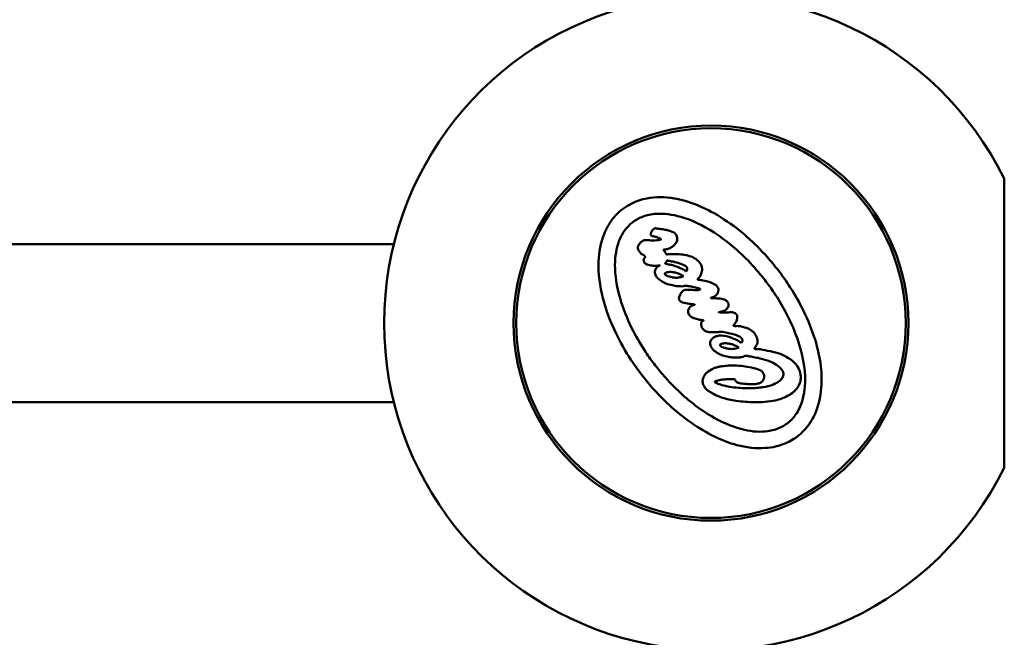
# Model space of a CAD drawing. Units: millimetres. Extents: x 0 to 5822, y 0 to 7714.
# Drawn here: x 1535 to 1912, y 3639 to 3875 of the extents above; entities that cross this region are included whole.
import ezdxf

# ---------------------------------------------------------------- set-up
doc = ezdxf.new("R2010")
doc.units = ezdxf.units.MM
doc.layers.add('MD_Visible', color=7, linetype='Continuous', lineweight=50)
doc.layers.add('MD_Visible Narrow', color=7, linetype='Continuous', lineweight=35)
doc.styles.get("Standard").update_dxf_attribs({"font": 'arial.ttf'})
doc.dimstyles.get("Standard").update_dxf_attribs({"dimtxt": 0.18, "dimasz": 0.18, "dimexe": 0.18, "dimexo": 0.0625, "dimgap": 0.09, "dimtad": 0, "dimtih": 1, "dimtoh": 1, "dimdec": 4, "dimzin": 0, "dimdsep": 46, "dimtxsty": 'Standard', "dimcen": 0.09, "dimadec": 0, "dimazin": 0, "dimtfac": 1, "dimtdec": 4, "dimtofl": 0, "dimtmove": 0, "dimatfit": 3, "dimfxl": 1, "dimtolj": 1, "dimtzin": 0, "dimarcsym": 0})

# ---------------------------------------------------------------- blocks, each defined once
blk = doc.blocks.new('*D3')
at = {"color": 0, "lineweight": -2, "transparency": 16777216}
for p, q in [((959.92, 5049.18), (959.92, 5069.36)), ((2399.76, 5069.18), (1019.92, 5069.18)), ((2459.76, 5049.18), (2459.76, 5069.36))]:
    blk.add_line(p, q, dxfattribs=at)
at = {"color": 0, "transparency": 16777216}
for points in [[(1019.92, 5079.18), (1019.92, 5059.18), (959.92, 5069.18)], [(2399.76, 5079.18), (2399.76, 5059.18), (2459.76, 5069.18)]]:
    blk.add_solid(points, dxfattribs=at)
at = {"layer": 'Defpoints', "color": 0, "transparency": 16777216}
for p in [(959.92, 5069.18), (959.92, 3643.04), (2459.76, 3640.48)]:
    blk.add_point(p, dxfattribs=at)
at = {"color": 0, "lineweight": 13, "transparency": 16777216, "insert": (1709.92, 5170.24), "char_height": 100, "attachment_point": 5}
blk.add_mtext('\\A1;150', dxfattribs=at)
blk = doc.blocks.new('*D6')
at = {"color": 0, "lineweight": -2, "transparency": 16777216}
for p, q in [((685.38, 7274.18), (665.2, 7274.18)), ((665.38, 7174.18), (665.38, 108.68)), ((685.38, 8.68), (665.2, 8.68))]:
    blk.add_line(p, q, dxfattribs=at)
at = {"color": 0, "transparency": 16777216}
for points in [[(648.71, 7174.18), (682.04, 7174.18), (665.38, 7274.18)], [(648.71, 108.68), (682.04, 108.68), (665.38, 8.68)]]:
    blk.add_solid(points, dxfattribs=at)
at = {"layer": 'Defpoints', "color": 0, "transparency": 16777216}
for p in [(4491.57, 7274.18), (665.38, 8.68), (4491.57, 8.68)]:
    blk.add_point(p, dxfattribs=at)
at = {"color": 0, "lineweight": 13, "transparency": 16777216, "insert": (523.41, 3641.43), "char_height": 180, "attachment_point": 5, "rotation": 90}
blk.add_mtext('\\A1;730', dxfattribs=at)
blk = doc.blocks.new('CustomObjectsInViewport7_0')
at = {"layer": 'MD_Visible'}
for p, q in [((3476.71, 5402.95), (3476.71, 4619.3)), ((3537.01, 4619.3), (3537.01, 5402.95)), ((3562.22, 4385.91), (3451.51, 4385.91))]:
    blk.add_line(p, q, dxfattribs=at)
at = {"layer": 'MD_Visible', "extrusion": (0, 0, -1)}
for radius in [75.5, 74.47]:
    blk.add_circle((-3506.86, 4497.99), radius, dxfattribs=at)
for centre, radius, start, end in [((-3506.86, 4497.99), 125, 296.2739, 243.7261), ((-3451.51, 4385.81), 0.1, 358, 90), ((-3562.22, 4385.81), 0.1, 90, 182)]:
    blk.add_arc(centre, radius, start, end, dxfattribs=at)
at = {"layer": 'MD_Visible'}
for points, knots in [([(3463.68, 4464.81), (3463.17, 4465.47), (3462.7, 4466.16), (3461.75, 4467.74), (3461.3, 4468.64), (3459.89, 4471.98), (3459.33, 4474.53), (3458.86, 4480.8), (3459.33, 4484.52), (3461.78, 4493.72), (3464.64, 4499.64), (3470.77, 4508.43), (3473.06, 4511.25), (3477.62, 4516.2), (3479.85, 4518.38), (3483.82, 4521.89), (3485.51, 4523.27), (3489.06, 4526), (3490.94, 4527.33), (3496.08, 4530.7), (3499.43, 4532.62), (3507.24, 4536.4), (3511.8, 4538.14), (3521.01, 4540.5), (3525.77, 4541.17), (3534, 4540.86), (3537.57, 4540.23), (3543.01, 4538.05), (3545, 4536.93), (3547.52, 4534.93), (3548.21, 4534.31), (3549.39, 4533.09), (3549.9, 4532.5), (3550.38, 4531.88)], [-14.73732, -14.73732, -14.73732, -14.73732, -14.43534, -14.43534, -14.07088, -14.07088, -13.123261, -13.123261, -11.775832, -11.775832, -9.64043, -9.64043, -8.561234, -8.561234, -7.633998, -7.633998, -6.988123, -6.988123, -6.304503, -6.304503, -5.160917, -5.160917, -3.713932, -3.713932, -2.290346, -2.290346, -1.202396, -1.202396, -0.511643, -0.511643, -0.233993, -0.233993, 0, 0, 0, 0]), ([(3468.68, 4468.67), (3468.34, 4469.1), (3468.03, 4469.55), (3467.45, 4470.52), (3467.17, 4471.04), (3466.24, 4473.06), (3465.81, 4474.64), (3465.19, 4478.98), (3465.36, 4481.98), (3466.9, 4488.88), (3468.47, 4492.81), (3473.49, 4501.76), (3477.08, 4506.4), (3482.83, 4512.46), (3484.7, 4514.25), (3488.16, 4517.27), (3489.72, 4518.55), (3493.01, 4521.05), (3494.73, 4522.27), (3499.26, 4525.22), (3502.13, 4526.87), (3508.72, 4530.13), (3512.52, 4531.66), (3520.91, 4534.07), (3525.2, 4534.72), (3532.45, 4534.68), (3535.49, 4534.18), (3539.68, 4532.61), (3541.14, 4531.85), (3543.05, 4530.44), (3543.6, 4529.97), (3544.57, 4529.01), (3544.99, 4528.53), (3545.39, 4528.02)], [-9.566522, -9.566522, -9.566522, -9.566522, -9.402275, -9.402275, -9.22534, -9.22534, -8.73112, -8.73112, -7.892484, -7.892484, -6.915451, -6.915451, -5.70579, -5.70579, -5.165914, -5.165914, -4.745178, -4.745178, -4.304425, -4.304425, -3.614784, -3.614784, -2.761072, -2.761072, -1.76341, -1.76341, -0.90731, -0.90731, -0.409474, -0.409474, -0.193092, -0.193092, 0, 0, 0, 0]), ([(3550.38, 4531.88), (3550.77, 4531.38), (3551.13, 4530.87), (3551.85, 4529.74), (3552.2, 4529.12), (3553.48, 4526.59), (3554.14, 4524.58), (3555.2, 4519.07), (3555.12, 4515.54), (3553.59, 4506.46), (3551.2, 4500.49), (3545.27, 4490.87), (3542.63, 4487.38), (3537.4, 4481.45), (3534.87, 4478.92), (3530.52, 4475.04), (3528.77, 4473.59), (3525.22, 4470.86), (3523.41, 4469.56), (3518.76, 4466.48), (3515.87, 4464.78), (3509.34, 4461.43), (3505.65, 4459.86), (3494.93, 4456.32), (3488.19, 4455.32), (3478.63, 4456.06), (3475.16, 4456.83), (3469.98, 4459.23), (3468.14, 4460.39), (3465.95, 4462.3), (3465.43, 4462.8), (3464.49, 4463.8), (3464.07, 4464.3), (3463.68, 4464.81)], [-12.711255, -12.711255, -12.711255, -12.711255, -12.521248, -12.521248, -12.30763, -12.30763, -11.666295, -11.666295, -10.602398, -10.602398, -8.852858, -8.852858, -7.773977, -7.773977, -6.891893, -6.891893, -6.332784, -6.332784, -5.783274, -5.783274, -4.954394, -4.954394, -3.96222, -3.96222, -2.126937, -2.126937, -1.066024, -1.066024, -0.411652, -0.411652, -0.193823, -0.193823, 0, 0, 0, 0]), ([(3545.39, 4528.02), (3545.8, 4527.48), (3546.18, 4526.92), (3546.9, 4525.66), (3547.23, 4524.96), (3548.17, 4522.52), (3548.52, 4520.72), (3548.83, 4515.98), (3548.43, 4512.81), (3546.29, 4505.41), (3544.28, 4501.12), (3539.51, 4493.72), (3537.23, 4490.77), (3532.71, 4485.71), (3530.51, 4483.52), (3526.66, 4480.05), (3525.05, 4478.71), (3521.79, 4476.19), (3520.14, 4474.99), (3516.19, 4472.34), (3513.86, 4470.93), (3508.74, 4468.17), (3505.92, 4466.85), (3497.2, 4463.47), (3491.61, 4462.23), (3483.06, 4461.88), (3479.83, 4462.24), (3475.19, 4463.7), (3473.46, 4464.5), (3471.25, 4466.06), (3470.64, 4466.57), (3469.57, 4467.6), (3469.1, 4468.12), (3468.68, 4468.67)], [-9.482275, -9.482275, -9.482275, -9.482275, -9.28367, -9.28367, -9.057328, -9.057328, -8.516262, -8.516262, -7.652298, -7.652298, -6.598562, -6.598562, -5.845435, -5.845435, -5.218349, -5.218349, -4.795518, -4.795518, -4.383467, -4.383467, -3.831925, -3.831925, -3.202005, -3.202005, -1.922614, -1.922614, -1.022761, -1.022761, -0.44746, -0.44746, -0.208895, -0.208895, 0, 0, 0, 0]), ([(3529.01, 4517.36), (3528.92, 4517.74), (3528.74, 4518.72), (3528.83, 4520.61), (3528.91, 4521.37), (3529.24, 4522.38), (3529.39, 4522.72), (3529.75, 4523.18), (3529.91, 4523.35), (3530.2, 4523.56), (3530.37, 4523.65), (3530.78, 4523.75), (3530.94, 4523.75), (3531.17, 4523.74), (3531.28, 4523.72), (3531.46, 4523.65), (3531.54, 4523.61), (3531.64, 4523.55), (3531.66, 4523.53), (3531.71, 4523.49), (3531.73, 4523.47), (3531.79, 4523.41), (3531.83, 4523.36), (3531.89, 4523.3), (3531.92, 4523.27), (3531.96, 4523.24), (3531.97, 4523.23), (3532.01, 4523.2), (3532.03, 4523.19), (3532.09, 4523.16), (3532.12, 4523.16), (3532.18, 4523.15), (3532.21, 4523.16), (3532.28, 4523.18), (3532.32, 4523.2), (3532.41, 4523.27), (3532.48, 4523.33), (3532.62, 4523.49), (3532.7, 4523.6), (3533, 4524.04), (3533.17, 4524.35), (3533.6, 4524.85), (3533.79, 4524.99), (3534.29, 4525.39), (3534.48, 4525.57), (3534.85, 4525.79), (3535.05, 4525.89), (3535.56, 4525.97), (3535.78, 4525.96), (3536.43, 4525.81), (3536.8, 4525.59), (3537.21, 4525.3), (3537.43, 4525.13), (3537.72, 4524.86), (3537.8, 4524.77), (3537.94, 4524.63), (3537.99, 4524.56), (3538.09, 4524.43), (3538.14, 4524.37), (3538.25, 4524.2), (3538.31, 4524.11), (3538.41, 4523.9), (3538.47, 4523.75), (3538.57, 4523.33), (3538.6, 4523.07), (3538.6, 4521.99), (3538.48, 4521.28), (3538.39, 4519.11), (3538.63, 4518.04), (3538.73, 4517.53), (3538.76, 4517.37), (3538.81, 4517.23), (3538.82, 4517.21), (3538.83, 4517.18), (3538.84, 4517.17), (3538.85, 4517.15), (3538.85, 4517.15), (3538.87, 4517.13), (3538.87, 4517.12), (3538.89, 4517.11), (3538.9, 4517.1), (3538.91, 4517.1), (3538.92, 4517.1), (3538.93, 4517.1), (3538.94, 4517.1), (3538.96, 4517.1), (3538.97, 4517.11), (3539, 4517.13), (3539.02, 4517.15), (3539.07, 4517.21), (3539.11, 4517.28), (3539.24, 4517.51), (3539.34, 4517.76), (3539.61, 4518.51), (3539.73, 4518.86), (3539.88, 4519.32), (3539.93, 4519.48), (3540, 4519.74), (3540.03, 4519.83), (3540.12, 4520.28), (3540.13, 4520.52), (3540.23, 4520.76), (3540.27, 4520.83), (3540.38, 4520.93), (3540.43, 4520.96), (3540.58, 4521.02), (3540.67, 4521.04), (3540.92, 4521.05), (3541.09, 4521.02), (3541.58, 4520.89), (3541.95, 4520.71), (3542.45, 4520.35), (3542.63, 4520.19), (3542.81, 4519.98), (3542.85, 4519.93), (3542.9, 4519.86), (3542.91, 4519.83), (3542.95, 4519.78), (3542.96, 4519.76), (3542.99, 4519.7), (3543, 4519.67), (3543.04, 4519.59), (3543.07, 4519.53), (3543.1, 4519.4), (3543.11, 4519.32), (3543.12, 4519.07), (3543.09, 4518.94), (3543.02, 4518.6), (3542.97, 4518.43), (3542.82, 4517.43), (3542.86, 4517.01), (3542.49, 4515.06), (3542.4, 4514.62), (3541.99, 4513.03), (3541.66, 4512.4), (3541.11, 4511.68), (3540.83, 4511.41), (3540.2, 4511.05), (3539.88, 4510.95), (3539.24, 4510.86), (3538.87, 4510.86), (3538.03, 4511.09), (3537.6, 4511.3), (3536.76, 4511.94), (3536.47, 4512.28), (3536.13, 4512.72), (3535.99, 4512.92), (3535.73, 4513.34), (3535.6, 4513.56), (3535.46, 4513.81), (3535.4, 4513.92), (3535.31, 4514.14), (3535.27, 4514.24), (3535.16, 4514.54), (3535.12, 4514.74), (3535.03, 4515.31), (3535.03, 4515.66), (3534.97, 4515.94), (3534.96, 4515.99), (3534.94, 4516.04), (3534.94, 4516.05), (3534.93, 4516.07), (3534.92, 4516.07), (3534.91, 4516.09), (3534.91, 4516.1), (3534.9, 4516.11), (3534.89, 4516.12), (3534.87, 4516.13), (3534.86, 4516.13), (3534.84, 4516.14), (3534.83, 4516.14), (3534.81, 4516.14), (3534.8, 4516.13), (3534.76, 4516.12), (3534.73, 4516.1), (3534.65, 4516.05), (3534.58, 4515.99), (3534.31, 4515.74), (3534.17, 4515.6), (3533.69, 4515.32), (3533.46, 4515.24), (3533.24, 4515.12), (3533.21, 4515.08), (3533.16, 4515.02), (3533.14, 4514.99), (3533.13, 4514.91), (3533.12, 4514.87), (3533.14, 4514.73), (3533.16, 4514.63), (3533.24, 4514.33), (3533.25, 4514.2), (3533.25, 4513.57), (3533.24, 4513.52), (3533.28, 4512.34), (3533.31, 4511.86), (3533.23, 4510.69), (3533.21, 4510.42), (3533.04, 4508.47), (3532.76, 4506.54), (3531.7, 4504.21), (3531.2, 4503.39), (3529.75, 4502.06), (3529.18, 4501.78), (3528.43, 4501.5), (3527.9, 4501.35), (3526.39, 4501.41), (3525.75, 4501.68), (3525.22, 4501.91), (3525.01, 4502), (3524.24, 4502.43), (3524.03, 4502.82), (3523.72, 4503.08), (3523.68, 4503.11), (3523.63, 4503.13), (3523.61, 4503.14), (3523.59, 4503.14), (3523.58, 4503.13), (3523.56, 4503.13), (3523.55, 4503.12), (3523.53, 4503.1), (3523.52, 4503.09), (3523.5, 4503.05), (3523.49, 4503.02), (3523.46, 4502.9), (3523.45, 4502.78), (3523.42, 4502.38), (3523.42, 4502.22), (3523.29, 4501.61), (3523.23, 4501.34), (3523.02, 4500.27), (3522.65, 4498.36), (3521.6, 4496.31), (3521.29, 4495.97), (3520.83, 4495.54), (3520.53, 4495.36), (3520.06, 4495.19), (3519.78, 4495.11), (3519.08, 4495.13), (3518.76, 4495.2), (3518.03, 4495.51), (3517.77, 4495.76), (3517.54, 4496), (3517.42, 4496.13), (3517.02, 4496.67), (3516.92, 4496.84), (3516.67, 4497.58), (3516.58, 4497.92), (3516.51, 4498.03), (3516.5, 4498.04), (3516.49, 4498.04), (3516.49, 4498.04), (3516.49, 4498.04), (3516.49, 4498.04), (3516.48, 4498.04), (3516.48, 4498.04), (3516.48, 4498.04), (3516.48, 4498.04), (3516.47, 4498.04), (3516.47, 4498.03), (3516.46, 4498.02), (3516.46, 4498.01), (3516.44, 4497.94), (3516.43, 4497.87), (3516.42, 4497.67), (3516.41, 4497.49), (3516.39, 4496.56), (3516.35, 4496.09), (3516.23, 4494.22), (3516.16, 4493.59), (3515.79, 4492.59), (3515.59, 4492.26), (3515.18, 4491.79), (3514.97, 4491.61), (3514.5, 4491.37), (3514.26, 4491.29), (3513.75, 4491.24), (3513.53, 4491.27), (3513.04, 4491.4), (3512.8, 4491.54), (3512.37, 4491.84), (3512.14, 4492.1), (3511.57, 4492.85), (3511.42, 4493.33), (3511.22, 4494.1), (3511.13, 4494.75), (3511.06, 4494.97), (3511.05, 4494.98), (3511.05, 4494.99), (3511.04, 4495), (3511.04, 4495), (3511.04, 4495), (3511.04, 4495), (3511.03, 4495), (3511.03, 4495), (3511.03, 4495), (3511.03, 4495), (3511.03, 4495), (3511.03, 4495), (3511.02, 4494.99), (3511.02, 4494.98), (3511.02, 4494.98), (3511, 4494.94), (3511, 4494.89), (3510.97, 4494.62), (3510.95, 4494.21), (3510.94, 4493.8), (3510.94, 4493.7), (3510.93, 4493.18), (3510.91, 4492.7), (3510.99, 4490.95), (3511.05, 4490.46), (3510.99, 4489.61), (3510.93, 4489.35), (3510.75, 4488.85), (3510.62, 4488.67), (3510.38, 4488.38), (3510.19, 4488.23), (3509.85, 4488.06), (3509.67, 4487.99), (3509.09, 4487.89), (3508.77, 4487.94), (3508.21, 4488.06), (3507.72, 4488.22), (3506.93, 4488.6), (3506.69, 4488.85), (3506.28, 4489.21), (3506.18, 4489.3), (3506.04, 4489.38), (3506.01, 4489.39), (3505.96, 4489.4), (3505.94, 4489.4), (3505.91, 4489.39), (3505.9, 4489.38), (3505.87, 4489.36), (3505.86, 4489.35), (3505.83, 4489.32), (3505.82, 4489.29), (3505.79, 4489.21), (3505.78, 4489.14), (3505.75, 4488.89), (3505.75, 4488.65), (3505.77, 4488.03), (3505.78, 4487.73), (3505.72, 4486.98), (3505.64, 4486.72), (3505.22, 4484.98), (3504.96, 4483.9), (3503.95, 4482.4), (3503.73, 4482.12), (3503.05, 4481.38), (3502.54, 4480.99), (3501.15, 4480.36), (3500.48, 4480.25), (3499.89, 4480.17), (3499.57, 4480.17), (3499.11, 4480.26), (3498.97, 4480.31), (3498.72, 4480.41), (3498.61, 4480.46), (3498.33, 4480.62), (3498.18, 4480.73), (3497.81, 4481), (3497.64, 4481.13), (3497.44, 4481.26), (3497.39, 4481.29), (3497.28, 4481.34), (3497.24, 4481.35), (3497.17, 4481.36), (3497.14, 4481.36), (3497.09, 4481.35), (3497.08, 4481.34), (3497.05, 4481.32), (3497.04, 4481.31), (3497.01, 4481.27), (3497, 4481.25), (3496.97, 4481.16), (3496.96, 4481.1), (3496.93, 4480.85), (3496.93, 4480.62), (3496.93, 4480.18), (3496.94, 4479.95), (3496.87, 4479.01), (3496.75, 4478.6), (3496.03, 4474.85), (3495.57, 4471.94), (3492.92, 4467.26), (3491.86, 4466.15), (3490, 4464.61), (3489.12, 4464.21), (3487.64, 4463.72), (3486.7, 4463.6), (3485.04, 4463.69), (3484.21, 4463.85), (3483.11, 4464.35), (3482.87, 4464.48), (3482.47, 4464.73), (3482.31, 4464.84), (3481.99, 4465.07), (3481.83, 4465.2), (3481.44, 4465.53), (3481.21, 4465.75), (3480.69, 4466.29), (3480.4, 4466.64), (3479.6, 4467.71), (3479.12, 4468.5), (3478.09, 4470.62), (3477.54, 4472.2), (3476.65, 4476.99), (3476.59, 4479.89), (3476.72, 4484.59), (3476.91, 4486.89), (3477.94, 4493.01), (3478.91, 4495.37), (3480.71, 4498.85), (3481.41, 4499.62), (3482.47, 4500.56), (3483.01, 4500.82), (3483.94, 4501.13), (3484.44, 4501.21), (3485.21, 4501.15), (3485.66, 4501.09), (3486.8, 4500.56), (3487.35, 4500.15), (3488.57, 4498.93), (3489.1, 4498.03), (3489.65, 4496.76), (3489.82, 4496.28), (3490.07, 4495.4), (3490.16, 4494.99), (3490.34, 4494.1), (3490.41, 4493.61), (3490.57, 4492.3), (3490.63, 4491.43), (3490.69, 4489.53), (3490.66, 4488.48), (3490.5, 4486.16), (3490.29, 4483.83), (3489.51, 4480.82), (3489.18, 4479.68), (3488.64, 4478.79), (3488.53, 4478.64), (3488.12, 4478.19), (3487.82, 4478), (3487.18, 4477.71), (3486.84, 4477.66), (3486.2, 4477.64), (3485.85, 4477.7), (3485.29, 4477.9), (3485.06, 4478.02), (3484.76, 4478.24), (3484.69, 4478.3), (3484.57, 4478.42), (3484.52, 4478.47), (3484.42, 4478.59), (3484.37, 4478.65), (3484.23, 4478.85), (3484.15, 4479), (3483.93, 4479.43), (3483.76, 4479.86), (3483.54, 4481.05), (3483.49, 4481.74), (3483.53, 4483.34), (3483.58, 4483.94), (3483.71, 4485.73), (3483.75, 4486.53), (3484.08, 4487.57), (3484.26, 4488.05), (3484.63, 4488.49), (3484.74, 4488.56), (3484.98, 4488.69), (3485.17, 4488.72), (3485.35, 4488.76)], [-7.058943, -7.058943, -7.058943, -7.058943, -7.058376, -7.058376, -7.058139, -7.058139, -7.058013, -7.058013, -7.057936, -7.057936, -7.057889, -7.057889, -7.057849, -7.057849, -7.057812, -7.057812, -7.057782, -7.057782, -7.057772, -7.057772, -7.057763, -7.057763, -7.057742, -7.057742, -7.057731, -7.057731, -7.057724, -7.057724, -7.057716, -7.057716, -7.057708, -7.057708, -7.0577, -7.0577, -7.057689, -7.057689, -7.05767, -7.05767, -7.057642, -7.057642, -7.057567, -7.057567, -7.057507, -7.057507, -7.057418, -7.057418, -7.057367, -7.057367, -7.057325, -7.057325, -7.057248, -7.057248, -7.057184, -7.057184, -7.057157, -7.057157, -7.057138, -7.057138, -7.057119, -7.057119, -7.057093, -7.057093, -7.057066, -7.057066, -7.057039, -7.057039, -7.056984, -7.056984, -7.0569, -7.0569, -7.056862, -7.056862, -7.056855, -7.056855, -7.056852, -7.056852, -7.056849, -7.056849, -7.056846, -7.056846, -7.056841, -7.056841, -7.056837, -7.056837, -7.056833, -7.056833, -7.056826, -7.056826, -7.056812, -7.056812, -7.056775, -7.056775, -7.056677, -7.056677, -7.056576, -7.056576, -7.056479, -7.056479, -7.056422, -7.056422, -7.05622, -7.05622, -7.056161, -7.056161, -7.056114, -7.056114, -7.056051, -7.056051, -7.055938, -7.055938, -7.055698, -7.055698, -7.05556, -7.05556, -7.055525, -7.055525, -7.055505, -7.055505, -7.055488, -7.055488, -7.055468, -7.055468, -7.05543, -7.05543, -7.055387, -7.055387, -7.055337, -7.055337, -7.055252, -7.055252, -7.055096, -7.055096, -7.055048, -7.055048, -7.054897, -7.054897, -7.054793, -7.054793, -7.054706, -7.054706, -7.054622, -7.054622, -7.054543, -7.054543, -7.054466, -7.054466, -7.05441, -7.05441, -7.054347, -7.054347, -7.054299, -7.054299, -7.054256, -7.054256, -7.054174, -7.054174, -7.054032, -7.054032, -7.054009, -7.054009, -7.054001, -7.054001, -7.053996, -7.053996, -7.053991, -7.053991, -7.053986, -7.053986, -7.05398, -7.05398, -7.053974, -7.053974, -7.053966, -7.053966, -7.05395, -7.05395, -7.053914, -7.053914, -7.05382, -7.05382, -7.053731, -7.053731, -7.053694, -7.053694, -7.053664, -7.053664, -7.053628, -7.053628, -7.05356, -7.05356, -7.053444, -7.053444, -7.053332, -7.053332, -7.053209, -7.053209, -7.05318, -7.05318, -7.052917, -7.052917, -7.052793, -7.052793, -7.052689, -7.052689, -7.052587, -7.052587, -7.052466, -7.052466, -7.052384, -7.052384, -7.052154, -7.052154, -7.052111, -7.052111, -7.052095, -7.052095, -7.052084, -7.052084, -7.052077, -7.052077, -7.052069, -7.052069, -7.052053, -7.052053, -7.052011, -7.052011, -7.051915, -7.051915, -7.051843, -7.051843, -7.051623, -7.051623, -7.05152, -7.05152, -7.051402, -7.051402, -7.051345, -7.051345, -7.051295, -7.051295, -7.051225, -7.051225, -7.051169, -7.051169, -7.051093, -7.051093, -7.051038, -7.051038, -7.051032, -7.051032, -7.051029, -7.051029, -7.051028, -7.051028, -7.051025, -7.051025, -7.051023, -7.051023, -7.051017, -7.051017, -7.051003, -7.051003, -7.050949, -7.050949, -7.050829, -7.050829, -7.050316, -7.050316, -7.049899, -7.049899, -7.049624, -7.049624, -7.049396, -7.049396, -7.049198, -7.049198, -7.048992, -7.048992, -7.048632, -7.048632, -7.047948, -7.047948, -7.046199, -7.046199, -7.042765, -7.042765, -7.042436, -7.042436, -7.042329, -7.042329, -7.042262, -7.042262, -7.042205, -7.042205, -7.042151, -7.042151, -7.042077, -7.042077, -7.041935, -7.041935, -7.04155, -7.04155, -7.040053, -7.040053, -7.032071, -7.032071, -7.029475, -7.029475, -7.018731, -7.018731, -7.007938, -7.007938, -7.000766, -7.000766, -6.990534, -6.990534, -6.974117, -6.974117, -6.963202, -6.963202, -6.946021, -6.946021, -6.917666, -6.917666, -6.876888, -6.876888, -6.86129, -6.86129, -6.853857, -6.853857, -6.850619, -6.850619, -6.848139, -6.848139, -6.8452, -6.8452, -6.840312, -6.840312, -6.829879, -6.829879, -6.802715, -6.802715, -6.761744, -6.761744, -6.71248, -6.71248, -6.661632, -6.661632, -6.649541, -6.649541, -6.626403, -6.626403, -6.600593, -6.600593, -6.568284, -6.568284, -6.554015, -6.554015, -6.541979, -6.541979, -6.523039, -6.523039, -6.505845, -6.505845, -6.499712, -6.499712, -6.494803, -6.494803, -6.491778, -6.491778, -6.489156, -6.489156, -6.485707, -6.485707, -6.480165, -6.480165, -6.468792, -6.468792, -6.439172, -6.439172, -6.414064, -6.414064, -6.358881, -6.358881, -6.261355, -6.261355, -6.2032, -6.2032, -6.13479, -6.13479, -6.038897, -6.038897, -5.963027, -5.963027, -5.940806, -5.940806, -5.924993, -5.924993, -5.908578, -5.908578, -5.883232, -5.883232, -5.847195, -5.847195, -5.7743, -5.7743, -5.655714, -5.655714, -5.495287, -5.495287, -5.343853, -5.343853, -5.085582, -5.085582, -4.807999, -4.807999, -4.474415, -4.474415, -4.131895, -4.131895, -3.936076, -3.936076, -3.724665, -3.724665, -3.378729, -3.378729, -3.182913, -3.182913, -3.019158, -3.019158, -2.826603, -2.826603, -2.505796, -2.505796, -2.080308, -2.080308, -1.6027, -1.6027, -1.436468, -1.436468, -1.399722, -1.399722, -1.317581, -1.317581, -1.198773, -1.198773, -1.039798, -1.039798, -0.912508, -0.912508, -0.863722, -0.863722, -0.829593, -0.829593, -0.788912, -0.788912, -0.708854, -0.708854, -0.548771, -0.548771, -0.403771, -0.403771, -0.315685, -0.315685, -0.140384, -0.140384, -0.082962, -0.082962, -0.05552, -0.05552, 0, 0, 0, 0]), ([(3485.35, 4488.76), (3485.4, 4489.53), (3485.43, 4490.1), (3485.42, 4491.41), (3485.4, 4492.01), (3485.33, 4493), (3485.29, 4493.47), (3485.19, 4494.23), (3485.14, 4494.5), (3485.01, 4495.09), (3484.92, 4495.42), (3484.79, 4495.88), (3484.71, 4496.12), (3484.6, 4496.34), (3484.56, 4496.39), (3484.51, 4496.45), (3484.49, 4496.47), (3484.45, 4496.49), (3484.44, 4496.5), (3484.41, 4496.5), (3484.39, 4496.5), (3484.36, 4496.49), (3484.34, 4496.48), (3484.28, 4496.44), (3484.24, 4496.39), (3484.09, 4496.18), (3483.99, 4495.94), (3483.85, 4495.63), (3483.78, 4495.47), (3483.57, 4494.97), (3483.47, 4494.68), (3483.19, 4493.78), (3482.86, 4492.63), (3482.18, 4488.62), (3482.04, 4486.33), (3482, 4484.63), (3481.99, 4484.58), (3481.99, 4484.21), (3481.98, 4483.9), (3481.99, 4481.35), (3482.19, 4479.5), (3482.61, 4476.72), (3482.92, 4475.36), (3483.84, 4473.08), (3484.27, 4472.41), (3484.84, 4471.7), (3485.07, 4471.44), (3485.44, 4471.1), (3485.55, 4471), (3485.76, 4470.84), (3485.85, 4470.77), (3486.08, 4470.63), (3486.21, 4470.56), (3486.58, 4470.38), (3486.87, 4470.29), (3487.53, 4470.24), (3487.8, 4470.28), (3488.4, 4470.45), (3488.69, 4470.62), (3489.27, 4471.01), (3489.69, 4471.39), (3490.62, 4472.45), (3491.14, 4473.26), (3492.78, 4476.58), (3493.4, 4479.3), (3494.11, 4482.57), (3494.07, 4482.87), (3494.29, 4483.98), (3494.33, 4484.11), (3494.38, 4484.41), (3494.4, 4484.53), (3494.39, 4484.86), (3494.32, 4485.05), (3494.07, 4485.58), (3493.95, 4485.78), (3493.8, 4486.55), (3493.68, 4487.28), (3493.67, 4488.74), (3493.71, 4489.34), (3493.85, 4490.52), (3493.96, 4491.17), (3494.31, 4492.84), (3494.67, 4494.13), (3495.7, 4495.92), (3496.14, 4496.62), (3497.04, 4497.47), (3497.42, 4497.78), (3498.21, 4498.17), (3498.54, 4498.27), (3499.17, 4498.34), (3499.46, 4498.32), (3500.08, 4498.17), (3500.36, 4498.01), (3501.01, 4497.52), (3501.29, 4497.11), (3501.66, 4496.48), (3501.82, 4496.09), (3502.08, 4495.14), (3502.13, 4494.57), (3502.09, 4492.68), (3501.7, 4491.36), (3501.13, 4489.75), (3500.94, 4489.35), (3500.34, 4487.96), (3500.3, 4487.72), (3499.8, 4487.1), (3499.68, 4486.96), (3499.55, 4486.75), (3499.51, 4486.68), (3499.47, 4486.56), (3499.46, 4486.51), (3499.46, 4486.41), (3499.47, 4486.37), (3499.5, 4486.29), (3499.53, 4486.25), (3499.61, 4486.16), (3499.66, 4486.12), (3499.78, 4486.04), (3499.85, 4486.01), (3499.99, 4485.95), (3500.11, 4485.9), (3500.36, 4485.88), (3500.46, 4485.89), (3500.63, 4485.94), (3500.71, 4485.98), (3500.91, 4486.11), (3501.02, 4486.21), (3501.64, 4486.87), (3501.93, 4487.48), (3502.33, 4488.36), (3502.66, 4489.31), (3503.21, 4491.83), (3503.42, 4492.87), (3503.57, 4493.76), (3503.58, 4493.87), (3503.54, 4494.35), (3503.47, 4494.9), (3503.4, 4496.12), (3503.38, 4496.65), (3503.36, 4498.5), (3503.49, 4499.15), (3503.74, 4499.96), (3503.93, 4500.34), (3504.45, 4500.97), (3504.77, 4501.26), (3505.5, 4501.65), (3505.85, 4501.74), (3506.39, 4501.79), (3506.63, 4501.78), (3506.98, 4501.72), (3507.11, 4501.67), (3507.37, 4501.5), (3507.46, 4501.39), (3507.67, 4501.11), (3507.79, 4500.88), (3507.87, 4500.83), (3507.88, 4500.83), (3507.89, 4500.83), (3507.89, 4500.83), (3507.9, 4500.83), (3507.91, 4500.83), (3507.92, 4500.83), (3507.92, 4500.84), (3507.93, 4500.85), (3507.94, 4500.87), (3507.96, 4500.9), (3507.97, 4500.94), (3508, 4501.1), (3508.01, 4501.29), (3508.05, 4501.79), (3508.06, 4502.02), (3508.18, 4502.5), (3508.21, 4502.62), (3508.39, 4503.3), (3508.48, 4503.83), (3508.88, 4504.84), (3509.1, 4505.33), (3509.55, 4505.89), (3509.67, 4506.02), (3510.08, 4506.38), (3510.36, 4506.52), (3510.81, 4506.68), (3511.09, 4506.75), (3511.7, 4506.71), (3512.04, 4506.65), (3512.75, 4506.31), (3513.08, 4506.02), (3513.36, 4505.71), (3513.46, 4505.56), (3513.61, 4505.22), (3513.67, 4505.05), (3513.78, 4504.6), (3513.82, 4504.41), (3513.87, 4504.26), (3513.88, 4504.23), (3513.9, 4504.21), (3513.9, 4504.21), (3513.91, 4504.21), (3513.91, 4504.21), (3513.91, 4504.21), (3513.91, 4504.21), (3513.92, 4504.21), (3513.92, 4504.21), (3513.92, 4504.21), (3513.93, 4504.21), (3513.93, 4504.22), (3513.94, 4504.22), (3513.95, 4504.25), (3513.95, 4504.27), (3513.98, 4504.35), (3513.99, 4504.45), (3514.04, 4504.77), (3514.07, 4505.07), (3514.15, 4505.69), (3514.2, 4505.91), (3514.42, 4507.06), (3514.59, 4508.11), (3514.93, 4509.25), (3515.03, 4509.45), (3515.25, 4509.76), (3515.39, 4509.9), (3515.74, 4510.12), (3515.92, 4510.17), (3516.26, 4510.23), (3516.5, 4510.24), (3517.04, 4510.12), (3517.35, 4510.02), (3518.17, 4509.57), (3518.66, 4509.26), (3519.14, 4508.79), (3519.24, 4508.67), (3519.42, 4508.41), (3519.47, 4508.3), (3519.58, 4508), (3519.62, 4507.77), (3519.67, 4506.93), (3519.62, 4506.17), (3519.55, 4505.17), (3519.53, 4504.83), (3519.5, 4503.99), (3519.43, 4503.28), (3519.52, 4502.75), (3519.56, 4502.62), (3519.63, 4502.41), (3519.66, 4502.33), (3519.72, 4502.22), (3519.75, 4502.17), (3519.79, 4502.13), (3519.81, 4502.12), (3519.84, 4502.1), (3519.85, 4502.1), (3519.87, 4502.1), (3519.88, 4502.1), (3519.9, 4502.1), (3519.91, 4502.11), (3519.94, 4502.13), (3519.95, 4502.15), (3520, 4502.21), (3520.03, 4502.26), (3520.1, 4502.41), (3520.14, 4502.51), (3520.24, 4502.8), (3520.31, 4503.05), (3520.67, 4504.7), (3520.81, 4505.44), (3521.09, 4507.04), (3521.18, 4507.19), (3521.11, 4507.91), (3521.02, 4508.22), (3520.88, 4509.16), (3520.95, 4510.07), (3521.04, 4511.14), (3521.22, 4512.88), (3522.4, 4516.34), (3523.15, 4517.38), (3524.15, 4518.52), (3524.61, 4518.85), (3525.22, 4519.19), (3525.48, 4519.3), (3526.14, 4519.46), (3526.45, 4519.46), (3526.87, 4519.42), (3527.16, 4519.37), (3527.62, 4519.13), (3527.74, 4519.05), (3527.95, 4518.89), (3528.03, 4518.83), (3528.18, 4518.68), (3528.25, 4518.6), (3528.43, 4518.4), (3528.52, 4518.27), (3528.77, 4517.89), (3528.9, 4517.63), (3529.01, 4517.36)], [-5.540431, -5.540431, -5.540431, -5.540431, -5.528979, -5.528979, -5.520003, -5.520003, -5.512614, -5.512614, -5.507426, -5.507426, -5.502717, -5.502717, -5.498479, -5.498479, -5.49708, -5.49708, -5.496431, -5.496431, -5.496014, -5.496014, -5.495543, -5.495543, -5.49476, -5.49476, -5.492748, -5.492748, -5.487733, -5.487733, -5.485082, -5.485082, -5.477684, -5.477684, -5.467024, -5.467024, -5.452511, -5.452511, -5.452023, -5.452023, -5.449268, -5.449268, -5.429417, -5.429417, -5.408608, -5.408608, -5.391495, -5.391495, -5.385018, -5.385018, -5.382421, -5.382421, -5.380263, -5.380263, -5.377645, -5.377645, -5.37286, -5.37286, -5.368424, -5.368424, -5.361258, -5.361258, -5.346319, -5.346319, -5.323961, -5.323961, -5.271725, -5.271725, -5.182295, -5.182295, -5.152683, -5.152683, -5.130436, -5.130436, -5.092795, -5.092795, -5.045174, -5.045174, -5.016846, -5.016846, -4.999039, -4.999039, -4.979052, -4.979052, -4.941649, -4.941649, -4.927312, -4.927312, -4.921283, -4.921283, -4.917376, -4.917376, -4.914087, -4.914087, -4.910178, -4.910178, -4.903073, -4.903073, -4.893536, -4.893536, -4.880925, -4.880925, -4.850804, -4.850804, -4.8299, -4.8299, -4.794524, -4.794524, -4.784372, -4.784372, -4.778918, -4.778918, -4.775466, -4.775466, -4.771709, -4.771709, -4.765695, -4.765695, -4.758108, -4.758108, -4.749185, -4.749185, -4.740697, -4.740697, -4.734493, -4.734493, -4.730128, -4.730128, -4.724048, -4.724048, -4.692587, -4.692587, -4.600916, -4.600916, -4.573442, -4.573442, -4.557257, -4.557257, -4.533904, -4.533904, -4.520123, -4.520123, -4.476203, -4.476203, -4.425507, -4.425507, -4.384409, -4.384409, -4.347117, -4.347117, -4.319525, -4.319525, -4.299639, -4.299639, -4.277058, -4.277058, -4.229286, -4.229286, -4.22427, -4.22427, -4.2195, -4.2195, -4.21499, -4.21499, -4.208903, -4.208903, -4.197159, -4.197159, -4.166495, -4.166495, -4.065735, -4.065735, -3.894535, -3.894535, -3.832918, -3.832918, -3.55727, -3.55727, -3.408249, -3.408249, -3.362566, -3.362566, -3.260438, -3.260438, -3.171512, -3.171512, -3.109725, -3.109725, -3.040619, -3.040619, -2.993247, -2.993247, -2.956164, -2.956164, -2.926331, -2.926331, -2.914811, -2.914811, -2.912616, -2.912616, -2.911307, -2.911307, -2.910302, -2.910302, -2.909258, -2.909258, -2.90764, -2.90764, -2.904256, -2.904256, -2.894896, -2.894896, -2.865842, -2.865842, -2.779968, -2.779968, -2.683366, -2.683366, -2.483015, -2.483015, -2.374166, -2.374166, -2.262391, -2.262391, -2.135702, -2.135702, -2.001507, -2.001507, -1.901098, -1.901098, -1.818937, -1.818937, -1.794284, -1.794284, -1.768665, -1.768665, -1.70072, -1.70072, -1.530168, -1.530168, -1.415533, -1.415533, -1.311938, -1.311938, -1.277704, -1.277704, -1.255676, -1.255676, -1.24443, -1.24443, -1.239074, -1.239074, -1.235867, -1.235867, -1.232911, -1.232911, -1.228933, -1.228933, -1.221636, -1.221636, -1.204164, -1.204164, -1.175614, -1.175614, -1.117501, -1.117501, -1.070896, -1.070896, -1.016009, -1.016009, -0.972403, -0.972403, -0.888962, -0.888962, -0.768821, -0.768821, -0.650552, -0.650552, -0.540165, -0.540165, -0.464938, -0.464938, -0.359127, -0.359127, -0.247655, -0.247655, -0.200828, -0.200828, -0.169214, -0.169214, -0.136655, -0.136655, -0.088164, -0.088164, 0, 0, 0, 0]), ([(3525.49, 4515.57), (3525.45, 4515.53), (3525.41, 4515.49), (3525.34, 4515.41), (3525.31, 4515.37), (3525.26, 4515.29), (3525.24, 4515.26), (3525.13, 4515.09), (3525.06, 4514.94), (3524.95, 4514.7), (3524.9, 4514.59), (3524.55, 4513.72), (3524.41, 4513.02), (3524.29, 4512.35), (3524.21, 4511.79), (3524.23, 4510.98), (3524.24, 4510.91), (3524.24, 4510.77), (3524.25, 4510.71), (3524.27, 4510.44), (3524.3, 4510.11), (3524.5, 4509.28), (3524.66, 4508.87), (3524.87, 4508.47)], [-1.344706, -1.344706, -1.344706, -1.344706, -1.318071, -1.318071, -1.291496, -1.291496, -1.272758, -1.272758, -1.193273, -1.193273, -1.138274, -1.138274, -0.732757, -0.732757, -0.329045, -0.329045, -0.291223, -0.291223, -0.25713, -0.25713, -0.134028, -0.134028, 0, 0, 0, 0]), ([(3524.87, 4508.47), (3525.63, 4509.74), (3525.95, 4510.72), (3526.19, 4511.67), (3526.3, 4512.19), (3526.41, 4513.05), (3526.44, 4513.41), (3526.42, 4514.09), (3526.38, 4514.43), (3526.34, 4514.68), (3526.33, 4514.71), (3526.31, 4514.85), (3526.28, 4514.96), (3526.18, 4515.29), (3526.11, 4515.4), (3526.04, 4515.5), (3526, 4515.55), (3525.92, 4515.61), (3525.89, 4515.63), (3525.81, 4515.66), (3525.78, 4515.67), (3525.7, 4515.67), (3525.67, 4515.66), (3525.58, 4515.63), (3525.53, 4515.6), (3525.49, 4515.57)], [-0.2652024, -0.2652024, -0.2652024, -0.2652024, -0.2057689, -0.2057689, -0.1654318, -0.1654318, -0.1394595, -0.1394595, -0.1129932, -0.1129932, -0.1097135, -0.1097135, -0.0971237, -0.0971237, -0.0689181, -0.0689181, -0.0511557, -0.0511557, -0.0392352, -0.0392352, -0.0278138, -0.0278138, -0.0170705, -0.0170705, 0, 0, 0, 0]), ([(3527.96, 4507.11), (3527.85, 4507.06), (3527.73, 4507.04), (3527.46, 4507.03), (3527.33, 4507.06), (3527.11, 4507.13), (3527, 4507.18), (3526.88, 4507.26), (3526.83, 4507.3), (3526.78, 4507.36), (3526.76, 4507.38), (3526.74, 4507.43), (3526.74, 4507.45), (3526.74, 4507.5), (3526.74, 4507.52), (3526.77, 4507.6), (3526.79, 4507.64), (3526.89, 4507.79), (3526.99, 4507.9), (3527.26, 4508.4), (3527.34, 4508.6), (3527.74, 4509.46), (3528.24, 4510.4), (3528.85, 4512.21), (3529.09, 4512.93), (3529.29, 4514.05), (3529.26, 4514.4), (3529.57, 4515.31)], [-6.486782, -6.486782, -6.486782, -6.486782, -5.670815, -5.670815, -4.672845, -4.672845, -3.779272, -3.779272, -3.325752, -3.325752, -3.061119, -3.061119, -2.855049, -2.855049, -2.679963, -2.679963, -2.468369, -2.468369, -1.934444, -1.934444, -1.451944, -1.451944, -0.609025, -0.609025, -0.293641, -0.293641, 0, 0, 0, 0]), ([(3529.57, 4515.31), (3529.59, 4515.36), (3529.6, 4515.4), (3529.62, 4515.46), (3529.63, 4515.47), (3529.65, 4515.49), (3529.66, 4515.5), (3529.67, 4515.51), (3529.68, 4515.51), (3529.7, 4515.52), (3529.72, 4515.52), (3529.75, 4515.51), (3529.77, 4515.5), (3529.9, 4515.43), (3530.05, 4515.27), (3530.27, 4515.07), (3530.35, 4515.01), (3530.54, 4514.92), (3530.63, 4514.89), (3530.73, 4514.84), (3530.75, 4514.82), (3530.79, 4514.79), (3530.81, 4514.77), (3530.84, 4514.71), (3530.85, 4514.67), (3530.87, 4514.4), (3530.64, 4514.1), (3530.45, 4513.17), (3530.48, 4512.95), (3530.32, 4512.19), (3530.27, 4511.99), (3530.04, 4511.12), (3529.77, 4509.98), (3529.27, 4508.76), (3529.07, 4508.38), (3528.74, 4507.87), (3528.6, 4507.67), (3528.39, 4507.42), (3528.31, 4507.34), (3528.14, 4507.21), (3528.05, 4507.15), (3527.96, 4507.11)], [-1.789214, -1.789214, -1.789214, -1.789214, -1.685395, -1.685395, -1.632833, -1.632833, -1.602281, -1.602281, -1.580407, -1.580407, -1.557667, -1.557667, -1.522001, -1.522001, -1.295643, -1.295643, -1.139092, -1.139092, -1.029623, -1.029623, -0.983338, -0.983338, -0.948786, -0.948786, -0.915223, -0.915223, -0.665583, -0.665583, -0.504668, -0.504668, -0.450359, -0.450359, -0.254274, -0.254274, -0.132718, -0.132718, -0.065263, -0.065263, -0.031982, -0.031982, 0, 0, 0, 0]), ([(3498.23, 4494.44), (3498.19, 4494.4), (3498.15, 4494.37), (3498.08, 4494.29), (3498.05, 4494.24), (3497.96, 4494.11), (3497.9, 4494.01), (3497.74, 4493.7), (3497.64, 4493.46), (3497.49, 4493.08), (3497.43, 4492.91), (3497.3, 4492.5), (3497.24, 4492.26), (3497.14, 4491.8), (3497.09, 4491.57), (3497.05, 4491.27), (3497.03, 4491.19), (3497.01, 4491.02), (3497.01, 4490.93), (3496.97, 4490.45), (3496.93, 4489.7), (3497.15, 4488.38), (3497.34, 4487.85), (3497.61, 4487.34)], [-1.210645, -1.210645, -1.210645, -1.210645, -1.178398, -1.178398, -1.145524, -1.145524, -1.075443, -1.075443, -0.930152, -0.930152, -0.817338, -0.817338, -0.65876, -0.65876, -0.511322, -0.511322, -0.457601, -0.457601, -0.401675, -0.401675, -0.17223, -0.17223, 0, 0, 0, 0]), ([(3497.61, 4487.34), (3498.28, 4488.46), (3498.6, 4489.34), (3498.9, 4490.38), (3499, 4490.86), (3499.08, 4491.38), (3499.11, 4491.58), (3499.14, 4491.91), (3499.16, 4492.06), (3499.16, 4492.26), (3499.17, 4492.31), (3499.18, 4493), (3499.09, 4493.51), (3499, 4493.9), (3498.94, 4494.1), (3498.81, 4494.34), (3498.75, 4494.4), (3498.67, 4494.47), (3498.63, 4494.5), (3498.54, 4494.53), (3498.5, 4494.54), (3498.42, 4494.53), (3498.39, 4494.52), (3498.31, 4494.49), (3498.27, 4494.47), (3498.23, 4494.44)], [-0.1738556, -0.1738556, -0.1738556, -0.1738556, -0.1544611, -0.1544611, -0.138586, -0.138586, -0.1293044, -0.1293044, -0.1224248, -0.1224248, -0.1198727, -0.1198727, -0.0916234, -0.0916234, -0.0689071, -0.0689071, -0.0532752, -0.0532752, -0.0379215, -0.0379215, -0.0259458, -0.0259458, -0.0144215, -0.0144215, 0, 0, 0, 0])]:
    blk.add_open_spline(points, degree=3, knots=knots, dxfattribs=at)
at = {"layer": 'MD_Visible Narrow'}
blk.add_ellipse((3485.47, 4385.81), major_axis=(0, 0.1), ratio=0.386498, start_param=0.080285, end_param=1.525418, dxfattribs=at)

msp = doc.modelspace()

# ---------------------------------------------------------------- block references
at = {"rotation": 90}
msp.add_blockref('CustomObjectsInViewport7_0', (6297.39455, 252.48269), dxfattribs=at)

# ---------------------------------------------------------------- dimensions: what is measured, and where the dimension line sits
at = {"lineweight": 13}
dim = msp.add_linear_dim(base=(665.3776, 8.67742), p1=(4491.56988, 7274.17504), p2=(4491.56988, 8.67742), angle=90, text='730', dimstyle='Standard', override={"dimtxt": 180, "dimasz": 100, "dimgap": 50, "dimtad": 3, "dimtih": 0, "dimtoh": 0, "dimfxl": 20, "dimfxlon": 1}, dxfattribs=at)
dim.commit()
dim.dimension.update_dxf_attribs({"geometry": '*D6', "text_midpoint": (665.3776, 3641.42623), "dimtype": 160})
dim = msp.add_linear_dim(base=(959.91858, 5069.18459), p1=(2459.75956, 3640.482), p2=(959.91858, 3643.03668), text='150', dimstyle='Standard', override={"dimtxt": 100, "dimasz": 60, "dimgap": 50, "dimtad": 3, "dimtih": 0, "dimtoh": 0, "dimfxl": 20, "dimfxlon": 1}, dxfattribs=at)
dim.commit()
dim.dimension.update_dxf_attribs({"geometry": '*D3', "text_midpoint": (1709.91858, 5069.18459), "dimtype": 160})

doc.saveas('drawing.dxf')
